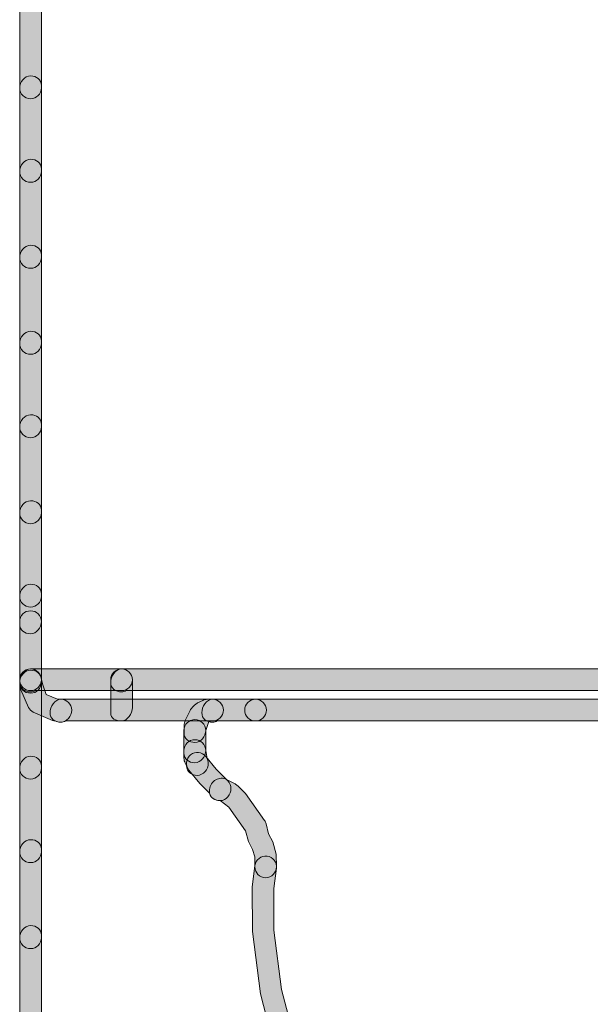
# Model space of a CAD drawing. Units: inches. Extents: x -22 to 225, y 91 to 204.
# Drawn here: x 70 to 80, y 145 to 163 of the extents above; entities that cross this region are included whole.
import ezdxf

# ---------------------------------------------------------------- set-up
doc = ezdxf.new("R2010")
doc.units = ezdxf.units.IN
doc.header["$MEASUREMENT"] = 0
doc.layers.add('Layer 1', color=7, linetype='Continuous')

msp = doc.modelspace()

# ---------------------------------------------------------------- hatches: boundary and pattern name
at = {"layer": 'Layer 1'}
h = msp.add_hatch(color=250, dxfattribs=at)
h.dxf.hatch_style = 2
edge = h.paths.add_edge_path()
edge.add_spline(control_points=[(69.879, 150.249), (69.77, 150.249), (69.681, 150.338), (69.681, 150.447), (69.681, 150.447), (69.681, 201.045), (69.681, 201.045), (69.681, 201.154), (69.77, 201.243), (69.879, 201.243), (69.989, 201.243), (70.078, 201.154), (70.078, 201.045), (70.078, 201.045), (70.078, 150.447), (70.078, 150.447), (70.078, 150.338), (69.989, 150.249), (69.879, 150.249), (69.879, 150.249), (69.879, 150.249), (69.879, 150.249)], knot_values=[0, 0, 0, 0, 1, 1, 1, 2, 2, 2, 3, 3, 3, 4, 4, 4, 5, 5, 5, 6, 6, 6, 7, 7, 7, 7], degree=3, periodic=1)
h = msp.add_hatch(color=250, dxfattribs=at)
h.dxf.hatch_style = 2
edge = h.paths.add_edge_path()
edge.add_spline(control_points=[(69.879, 102.778), (69.77, 102.778), (69.681, 102.844), (69.681, 102.953), (69.681, 102.953), (69.681, 191.833), (69.681, 191.833), (69.681, 191.942), (69.77, 192.031), (69.879, 192.031), (69.989, 192.031), (70.078, 191.942), (70.078, 191.833), (70.078, 191.833), (70.078, 102.999), (70.078, 102.999), (70.078, 102.889), (69.989, 102.778), (69.879, 102.778), (69.879, 102.778), (69.879, 102.778), (69.879, 102.778)], knot_values=[0, 0, 0, 0, 1, 1, 1, 2, 2, 2, 3, 3, 3, 4, 4, 4, 5, 5, 5, 6, 6, 6, 7, 7, 7, 7], degree=3, periodic=1)
h = msp.add_hatch(color=250, dxfattribs=at)
h.dxf.hatch_style = 2
edge = h.paths.add_edge_path()
edge.add_spline(control_points=[(69.879, 151.29), (69.77, 151.29), (69.681, 151.356), (69.681, 151.466), (69.681, 151.466), (69.681, 186.231), (69.681, 186.231), (69.681, 186.341), (69.77, 186.43), (69.879, 186.43), (69.989, 186.43), (70.078, 186.341), (70.078, 186.231), (70.078, 186.231), (70.078, 151.512), (70.078, 151.512), (70.078, 151.403), (69.989, 151.29), (69.879, 151.29), (69.879, 151.29), (69.879, 151.29), (69.879, 151.29)], knot_values=[0, 0, 0, 0, 1, 1, 1, 2, 2, 2, 3, 3, 3, 4, 4, 4, 5, 5, 5, 6, 6, 6, 7, 7, 7, 7], degree=3, periodic=1)
h = msp.add_hatch(color=250, dxfattribs=at)
h.dxf.hatch_style = 2
edge = h.paths.add_edge_path()
edge.add_spline(control_points=[(69.879, 161.081), (69.77, 161.081), (69.681, 161.17), (69.681, 161.28), (69.681, 161.389), (69.77, 161.501), (69.879, 161.501), (69.989, 161.501), (70.078, 161.435), (70.078, 161.326), (70.078, 161.326), (70.078, 161.28), (70.078, 161.28), (70.078, 161.17), (69.989, 161.081), (69.879, 161.081), (69.879, 161.081), (69.879, 161.081), (69.879, 161.081)], knot_values=[0, 0, 0, 0, 1, 1, 1, 2, 2, 2, 3, 3, 3, 4, 4, 4, 5, 5, 5, 6, 6, 6, 6], degree=3, periodic=1)
h = msp.add_hatch(color=250, dxfattribs=at)
h.dxf.hatch_style = 2
edge = h.paths.add_edge_path()
edge.add_spline(control_points=[(69.879, 159.554), (69.77, 159.554), (69.681, 159.643), (69.681, 159.752), (69.681, 159.862), (69.77, 159.974), (69.879, 159.974), (69.989, 159.974), (70.078, 159.908), (70.078, 159.798), (70.078, 159.798), (70.078, 159.752), (70.078, 159.752), (70.078, 159.643), (69.989, 159.554), (69.879, 159.554), (69.879, 159.554), (69.879, 159.554), (69.879, 159.554)], knot_values=[0, 0, 0, 0, 1, 1, 1, 2, 2, 2, 3, 3, 3, 4, 4, 4, 5, 5, 5, 6, 6, 6, 6], degree=3, periodic=1)
h = msp.add_hatch(color=250, dxfattribs=at)
h.dxf.hatch_style = 2
edge = h.paths.add_edge_path()
edge.add_spline(control_points=[(69.879, 157.98), (69.77, 157.98), (69.681, 158.069), (69.681, 158.178), (69.681, 158.288), (69.77, 158.4), (69.879, 158.4), (69.989, 158.4), (70.078, 158.334), (70.078, 158.225), (70.078, 158.225), (70.078, 158.178), (70.078, 158.178), (70.078, 158.069), (69.989, 157.98), (69.879, 157.98), (69.879, 157.98), (69.879, 157.98), (69.879, 157.98)], knot_values=[0, 0, 0, 0, 1, 1, 1, 2, 2, 2, 3, 3, 3, 4, 4, 4, 5, 5, 5, 6, 6, 6, 6], degree=3, periodic=1)
h = msp.add_hatch(color=250, dxfattribs=at)
h.dxf.hatch_style = 2
edge = h.paths.add_edge_path()
edge.add_spline(control_points=[(69.879, 156.406), (69.77, 156.406), (69.681, 156.495), (69.681, 156.605), (69.681, 156.714), (69.77, 156.826), (69.879, 156.826), (69.989, 156.826), (70.078, 156.76), (70.078, 156.651), (70.078, 156.651), (70.078, 156.605), (70.078, 156.605), (70.078, 156.495), (69.989, 156.406), (69.879, 156.406), (69.879, 156.406), (69.879, 156.406), (69.879, 156.406)], knot_values=[0, 0, 0, 0, 1, 1, 1, 2, 2, 2, 3, 3, 3, 4, 4, 4, 5, 5, 5, 6, 6, 6, 6], degree=3, periodic=1)
h = msp.add_hatch(color=250, dxfattribs=at)
h.dxf.hatch_style = 2
edge = h.paths.add_edge_path()
edge.add_spline(control_points=[(69.879, 154.879), (69.77, 154.879), (69.681, 154.968), (69.681, 155.077), (69.681, 155.187), (69.77, 155.298), (69.879, 155.298), (69.989, 155.298), (70.078, 155.233), (70.078, 155.123), (70.078, 155.123), (70.078, 155.077), (70.078, 155.077), (70.078, 154.968), (69.989, 154.879), (69.879, 154.879), (69.879, 154.879), (69.879, 154.879), (69.879, 154.879)], knot_values=[0, 0, 0, 0, 1, 1, 1, 2, 2, 2, 3, 3, 3, 4, 4, 4, 5, 5, 5, 6, 6, 6, 6], degree=3, periodic=1)
h = msp.add_hatch(color=250, dxfattribs=at)
h.dxf.hatch_style = 2
edge = h.paths.add_edge_path()
edge.add_spline(control_points=[(69.879, 153.305), (69.77, 153.305), (69.681, 153.393), (69.681, 153.503), (69.681, 153.613), (69.77, 153.725), (69.879, 153.725), (69.989, 153.725), (70.078, 153.659), (70.078, 153.55), (70.078, 153.55), (70.078, 153.503), (70.078, 153.503), (70.078, 153.393), (69.989, 153.305), (69.879, 153.305), (69.879, 153.305), (69.879, 153.305), (69.879, 153.305)], knot_values=[0, 0, 0, 0, 1, 1, 1, 2, 2, 2, 3, 3, 3, 4, 4, 4, 5, 5, 5, 6, 6, 6, 6], degree=3, periodic=1)
h = msp.add_hatch(color=250, dxfattribs=at)
h.dxf.hatch_style = 2
edge = h.paths.add_edge_path()
edge.add_spline(control_points=[(69.879, 151.777), (69.77, 151.777), (69.681, 151.866), (69.681, 151.975), (69.681, 152.085), (69.77, 152.197), (69.879, 152.197), (69.989, 152.197), (70.078, 152.131), (70.078, 152.021), (70.078, 152.021), (70.078, 151.975), (70.078, 151.975), (70.078, 151.866), (69.989, 151.777), (69.879, 151.777), (69.879, 151.777), (69.879, 151.777), (69.879, 151.777)], knot_values=[0, 0, 0, 0, 1, 1, 1, 2, 2, 2, 3, 3, 3, 4, 4, 4, 5, 5, 5, 6, 6, 6, 6], degree=3, periodic=1)
h = msp.add_hatch(color=250, dxfattribs=at)
h.dxf.hatch_style = 2
edge = h.paths.add_edge_path()
edge.add_spline(control_points=[(69.879, 102.777), (69.77, 102.777), (69.681, 102.842), (69.681, 102.952), (69.681, 102.952), (69.681, 151.512), (69.681, 151.512), (69.681, 151.622), (69.77, 151.71), (69.879, 151.71), (69.989, 151.71), (70.078, 151.622), (70.078, 151.512), (70.078, 151.512), (70.078, 102.999), (70.078, 102.999), (70.078, 102.889), (69.989, 102.777), (69.879, 102.777), (69.879, 102.777), (69.879, 102.777), (69.879, 102.777)], knot_values=[0, 0, 0, 0, 1, 1, 1, 2, 2, 2, 3, 3, 3, 4, 4, 4, 5, 5, 5, 6, 6, 6, 7, 7, 7, 7], degree=3, periodic=1)
h = msp.add_hatch(color=250, dxfattribs=at)
h.dxf.hatch_style = 2
edge = h.paths.add_edge_path()
edge.add_spline(control_points=[(70.434, 149.671), (70.395, 149.671), (70.359, 149.679), (70.329, 149.694), (70.312, 149.696), (70.295, 149.699), (70.279, 149.704), (70.279, 149.704), (69.93, 149.855), (69.93, 149.855), (69.892, 149.873), (69.861, 149.904), (69.842, 149.942), (69.842, 149.942), (69.703, 150.264), (69.703, 150.264), (69.688, 150.292), (69.681, 150.323), (69.681, 150.355), (69.681, 150.355), (69.681, 150.447), (69.681, 150.447), (69.681, 150.557), (69.77, 150.646), (69.879, 150.646), (69.989, 150.646), (70.078, 150.557), (70.078, 150.447), (70.078, 150.447), (70.103, 150.353), (70.103, 150.353), (70.103, 150.353), (70.164, 150.18), (70.164, 150.18), (70.164, 150.18), (70.371, 150.091), (70.371, 150.091), (70.371, 150.091), (70.434, 150.091), (70.434, 150.091), (70.544, 150.091), (70.633, 150.002), (70.633, 149.892), (70.633, 149.783), (70.544, 149.671), (70.434, 149.671), (70.434, 149.671), (70.434, 149.671), (70.434, 149.671)], knot_values=[0, 0, 0, 0, 1, 1, 1, 2, 2, 2, 3, 3, 3, 4, 4, 4, 5, 5, 5, 6, 6, 6, 7, 7, 7, 8, 8, 8, 9, 9, 9, 10, 10, 10, 11, 11, 11, 12, 12, 12, 13, 13, 13, 14, 14, 14, 15, 15, 15, 16, 16, 16, 16], degree=3, periodic=1)
h = msp.add_hatch(color=250, dxfattribs=at)
h.dxf.hatch_style = 2
edge = h.paths.add_edge_path()
edge.add_spline(control_points=[(69.879, 150.202), (69.77, 150.202), (69.681, 150.291), (69.681, 150.401), (69.681, 150.51), (69.77, 150.623), (69.879, 150.623), (69.989, 150.623), (70.078, 150.557), (70.078, 150.447), (70.078, 150.447), (70.078, 150.401), (70.078, 150.401), (70.078, 150.291), (69.989, 150.202), (69.879, 150.202), (69.879, 150.202), (69.879, 150.202), (69.879, 150.202)], knot_values=[0, 0, 0, 0, 1, 1, 1, 2, 2, 2, 3, 3, 3, 4, 4, 4, 5, 5, 5, 6, 6, 6, 6], degree=3, periodic=1)
h = msp.add_hatch(color=250, dxfattribs=at)
h.dxf.hatch_style = 2
edge = h.paths.add_edge_path()
edge.add_spline(control_points=[(69.881, 150.226), (69.771, 150.226), (69.682, 150.291), (69.682, 150.401), (69.682, 150.51), (69.771, 150.646), (69.881, 150.646), (69.881, 150.646), (71.546, 150.646), (71.546, 150.646), (71.656, 150.646), (71.745, 150.557), (71.745, 150.447), (71.745, 150.338), (71.656, 150.249), (71.546, 150.249), (71.546, 150.249), (69.965, 150.249), (69.965, 150.249), (69.94, 150.234), (69.911, 150.226), (69.881, 150.226), (69.881, 150.226), (69.881, 150.226), (69.881, 150.226)], knot_values=[0, 0, 0, 0, 1, 1, 1, 2, 2, 2, 3, 3, 3, 4, 4, 4, 5, 5, 5, 6, 6, 6, 7, 7, 7, 8, 8, 8, 8], degree=3, periodic=1)
h = msp.add_hatch(color=250, dxfattribs=at)
h.dxf.hatch_style = 2
edge = h.paths.add_edge_path()
edge.add_spline(control_points=[(71.546, 149.694), (71.437, 149.694), (71.348, 149.736), (71.348, 149.846), (71.348, 149.846), (71.348, 150.447), (71.348, 150.447), (71.348, 150.557), (71.437, 150.646), (71.546, 150.646), (71.656, 150.646), (71.745, 150.557), (71.745, 150.447), (71.745, 150.447), (71.745, 149.938), (71.745, 149.938), (71.745, 149.829), (71.656, 149.694), (71.546, 149.694), (71.546, 149.694), (71.546, 149.694), (71.546, 149.694)], knot_values=[0, 0, 0, 0, 1, 1, 1, 2, 2, 2, 3, 3, 3, 4, 4, 4, 5, 5, 5, 6, 6, 6, 7, 7, 7, 7], degree=3, periodic=1)
h = msp.add_hatch(color=250, dxfattribs=at)
h.dxf.hatch_style = 2
edge = h.paths.add_edge_path()
edge.add_spline(control_points=[(71.546, 150.226), (71.437, 150.226), (71.348, 150.291), (71.348, 150.401), (71.348, 150.51), (71.437, 150.646), (71.546, 150.646), (71.546, 150.646), (85.896, 150.646), (85.896, 150.646), (86.005, 150.646), (86.094, 150.557), (86.094, 150.447), (86.094, 150.338), (86.005, 150.249), (85.896, 150.249), (85.896, 150.249), (71.631, 150.249), (71.631, 150.249), (71.605, 150.234), (71.577, 150.226), (71.546, 150.226), (71.546, 150.226), (71.546, 150.226), (71.546, 150.226)], knot_values=[0, 0, 0, 0, 1, 1, 1, 2, 2, 2, 3, 3, 3, 4, 4, 4, 5, 5, 5, 6, 6, 6, 7, 7, 7, 8, 8, 8, 8], degree=3, periodic=1)
h = msp.add_hatch(color=250, dxfattribs=at)
h.dxf.hatch_style = 2
edge = h.paths.add_edge_path()
edge.add_spline(control_points=[(70.435, 149.671), (70.326, 149.671), (70.237, 149.736), (70.237, 149.846), (70.237, 149.955), (70.326, 150.091), (70.435, 150.091), (70.435, 150.091), (88.35, 150.091), (88.35, 150.091), (88.459, 150.091), (88.548, 150.002), (88.548, 149.892), (88.548, 149.783), (88.459, 149.694), (88.35, 149.694), (88.35, 149.694), (70.52, 149.694), (70.52, 149.694), (70.494, 149.679), (70.465, 149.671), (70.435, 149.671), (70.435, 149.671), (70.435, 149.671), (70.435, 149.671)], knot_values=[0, 0, 0, 0, 1, 1, 1, 2, 2, 2, 3, 3, 3, 4, 4, 4, 5, 5, 5, 6, 6, 6, 7, 7, 7, 8, 8, 8, 8], degree=3, periodic=1)
h = msp.add_hatch(color=250, dxfattribs=at)
h.dxf.hatch_style = 2
edge = h.paths.add_edge_path()
edge.add_spline(control_points=[(72.889, 149.3), (72.78, 149.3), (72.691, 149.366), (72.691, 149.475), (72.691, 149.475), (72.691, 149.614), (72.691, 149.614), (72.691, 149.645), (72.698, 149.676), (72.712, 149.703), (72.712, 149.703), (72.802, 149.886), (72.802, 149.886), (72.812, 149.906), (72.825, 149.925), (72.841, 149.941), (72.841, 149.941), (72.888, 149.987), (72.888, 149.987), (72.903, 150.002), (72.92, 150.014), (72.939, 150.023), (72.939, 150.023), (73.032, 150.07), (73.032, 150.07), (73.059, 150.084), (73.09, 150.091), (73.12, 150.091), (73.12, 150.091), (73.212, 150.091), (73.212, 150.091), (73.322, 150.091), (73.411, 150.002), (73.411, 149.892), (73.411, 149.783), (73.322, 149.694), (73.212, 149.694), (73.212, 149.694), (73.145, 149.683), (73.145, 149.683), (73.145, 149.683), (73.088, 149.521), (73.088, 149.521), (73.088, 149.412), (72.999, 149.3), (72.889, 149.3), (72.889, 149.3), (72.889, 149.3), (72.889, 149.3)], knot_values=[0, 0, 0, 0, 1, 1, 1, 2, 2, 2, 3, 3, 3, 4, 4, 4, 5, 5, 5, 6, 6, 6, 7, 7, 7, 8, 8, 8, 9, 9, 9, 10, 10, 10, 11, 11, 11, 12, 12, 12, 13, 13, 13, 14, 14, 14, 15, 15, 15, 16, 16, 16, 16], degree=3, periodic=1)
h = msp.add_hatch(color=250, dxfattribs=at)
h.dxf.hatch_style = 2
edge = h.paths.add_edge_path()
edge.add_spline(control_points=[(73.213, 149.671), (73.104, 149.671), (73.015, 149.736), (73.015, 149.846), (73.015, 149.955), (73.104, 150.091), (73.213, 150.091), (73.213, 150.091), (73.999, 150.091), (73.999, 150.091), (74.109, 150.091), (74.197, 150.002), (74.197, 149.892), (74.197, 149.783), (74.109, 149.694), (73.999, 149.694), (73.999, 149.694), (73.298, 149.694), (73.298, 149.694), (73.272, 149.679), (73.243, 149.671), (73.213, 149.671), (73.213, 149.671), (73.213, 149.671), (73.213, 149.671)], knot_values=[0, 0, 0, 0, 1, 1, 1, 2, 2, 2, 3, 3, 3, 4, 4, 4, 5, 5, 5, 6, 6, 6, 7, 7, 7, 8, 8, 8, 8], degree=3, periodic=1)
h = msp.add_hatch(color=250, dxfattribs=at)
h.dxf.hatch_style = 2
edge = h.paths.add_edge_path()
edge.add_spline(control_points=[(87.933, 149.671), (87.895, 149.671), (87.859, 149.679), (87.828, 149.694), (87.828, 149.694), (73.999, 149.694), (73.999, 149.694), (73.889, 149.694), (73.801, 149.783), (73.801, 149.892), (73.801, 150.002), (73.889, 150.091), (73.999, 150.091), (73.999, 150.091), (87.933, 150.091), (87.933, 150.091), (88.043, 150.091), (88.131, 150.002), (88.131, 149.892), (88.131, 149.783), (88.043, 149.671), (87.933, 149.671), (87.933, 149.671), (87.933, 149.671), (87.933, 149.671)], knot_values=[0, 0, 0, 0, 1, 1, 1, 2, 2, 2, 3, 3, 3, 4, 4, 4, 5, 5, 5, 6, 6, 6, 7, 7, 7, 8, 8, 8, 8], degree=3, periodic=1)
h = msp.add_hatch(color=250, dxfattribs=at)
h.dxf.hatch_style = 2
edge = h.paths.add_edge_path()
edge.add_spline(control_points=[(72.888, 148.93), (72.778, 148.93), (72.689, 148.996), (72.689, 149.105), (72.689, 149.105), (72.689, 149.521), (72.689, 149.521), (72.689, 149.631), (72.778, 149.72), (72.888, 149.72), (72.997, 149.72), (73.086, 149.631), (73.086, 149.521), (73.086, 149.521), (73.086, 149.151), (73.086, 149.151), (73.086, 149.042), (72.997, 148.93), (72.888, 148.93), (72.888, 148.93), (72.888, 148.93), (72.888, 148.93)], knot_values=[0, 0, 0, 0, 1, 1, 1, 2, 2, 2, 3, 3, 3, 4, 4, 4, 5, 5, 5, 6, 6, 6, 7, 7, 7, 7], degree=3, periodic=1)
h = msp.add_hatch(color=250, dxfattribs=at)
h.dxf.hatch_style = 2
edge = h.paths.add_edge_path()
edge.add_spline(control_points=[(72.934, 148.698), (72.825, 148.698), (72.736, 148.764), (72.736, 148.874), (72.736, 148.874), (72.711, 148.923), (72.711, 148.923), (72.697, 148.951), (72.689, 148.981), (72.689, 149.012), (72.689, 149.012), (72.689, 149.151), (72.689, 149.151), (72.689, 149.261), (72.778, 149.35), (72.888, 149.35), (72.997, 149.35), (73.086, 149.261), (73.086, 149.151), (73.086, 149.151), (73.112, 149.009), (73.112, 149.009), (73.126, 148.981), (73.133, 148.951), (73.133, 148.92), (73.133, 148.81), (73.044, 148.698), (72.934, 148.698), (72.934, 148.698), (72.934, 148.698), (72.934, 148.698)], knot_values=[0, 0, 0, 0, 1, 1, 1, 2, 2, 2, 3, 3, 3, 4, 4, 4, 5, 5, 5, 6, 6, 6, 7, 7, 7, 8, 8, 8, 9, 9, 9, 10, 10, 10, 10], degree=3, periodic=1)
h = msp.add_hatch(color=250, dxfattribs=at)
h.dxf.hatch_style = 2
edge = h.paths.add_edge_path()
edge.add_spline(control_points=[(69.879, 148.629), (69.77, 148.629), (69.681, 148.718), (69.681, 148.827), (69.681, 148.937), (69.77, 149.049), (69.879, 149.049), (69.989, 149.049), (70.078, 148.983), (70.078, 148.873), (70.078, 148.873), (70.078, 148.827), (70.078, 148.827), (70.078, 148.718), (69.989, 148.629), (69.879, 148.629), (69.879, 148.629), (69.879, 148.629), (69.879, 148.629)], knot_values=[0, 0, 0, 0, 1, 1, 1, 2, 2, 2, 3, 3, 3, 4, 4, 4, 5, 5, 5, 6, 6, 6, 6], degree=3, periodic=1)
h = msp.add_hatch(color=250, dxfattribs=at)
h.dxf.hatch_style = 2
edge = h.paths.add_edge_path()
edge.add_spline(control_points=[(73.351, 148.236), (73.256, 148.236), (73.175, 148.286), (73.157, 148.371), (73.157, 148.371), (72.981, 148.549), (72.981, 148.549), (72.981, 148.549), (72.78, 148.796), (72.78, 148.796), (72.711, 148.881), (72.725, 149.006), (72.81, 149.075), (72.895, 149.143), (73.02, 149.13), (73.089, 149.045), (73.089, 149.045), (73.276, 148.813), (73.276, 148.813), (73.276, 148.813), (73.492, 148.597), (73.492, 148.597), (73.529, 148.56), (73.549, 148.51), (73.549, 148.457), (73.549, 148.348), (73.461, 148.236), (73.351, 148.236), (73.351, 148.236), (73.351, 148.236), (73.351, 148.236)], knot_values=[0, 0, 0, 0, 1, 1, 1, 2, 2, 2, 3, 3, 3, 4, 4, 4, 5, 5, 5, 6, 6, 6, 7, 7, 7, 8, 8, 8, 9, 9, 9, 10, 10, 10, 10], degree=3, periodic=1)
h = msp.add_hatch(color=250, dxfattribs=at)
h.dxf.hatch_style = 2
edge = h.paths.add_edge_path()
edge.add_spline(control_points=[(74.184, 146.824), (74.074, 146.824), (73.986, 146.913), (73.986, 147.022), (73.986, 147.022), (73.986, 147.208), (73.986, 147.208), (73.986, 147.208), (73.945, 147.343), (73.945, 147.343), (73.945, 147.343), (73.867, 147.488), (73.867, 147.488), (73.867, 147.488), (73.816, 147.68), (73.816, 147.68), (73.816, 147.68), (73.511, 148.114), (73.511, 148.114), (73.511, 148.114), (73.351, 148.236), (73.351, 148.236), (73.242, 148.236), (73.154, 148.302), (73.154, 148.411), (73.154, 148.48), (73.19, 148.567), (73.248, 148.603), (73.308, 148.639), (73.382, 148.664), (73.442, 148.634), (73.442, 148.634), (73.626, 148.541), (73.626, 148.541), (73.644, 148.532), (73.661, 148.519), (73.676, 148.505), (73.676, 148.505), (73.816, 148.366), (73.816, 148.366), (73.816, 148.366), (74.165, 147.871), (74.165, 147.871), (74.177, 147.853), (74.186, 147.832), (74.191, 147.81), (74.191, 147.81), (74.237, 147.625), (74.237, 147.625), (74.237, 147.625), (74.315, 147.481), (74.315, 147.481), (74.315, 147.481), (74.377, 147.256), (74.377, 147.256), (74.377, 147.256), (74.382, 147.022), (74.382, 147.022), (74.382, 146.913), (74.294, 146.824), (74.184, 146.824), (74.184, 146.824), (74.184, 146.824), (74.184, 146.824)], knot_values=[0, 0, 0, 0, 1, 1, 1, 2, 2, 2, 3, 3, 3, 4, 4, 4, 5, 5, 5, 6, 6, 6, 7, 7, 7, 8, 8, 8, 9, 9, 9, 10, 10, 10, 11, 11, 11, 12, 12, 12, 13, 13, 13, 14, 14, 14, 15, 15, 15, 16, 16, 16, 17, 17, 17, 18, 18, 18, 19, 19, 19, 20, 20, 20, 21, 21, 21, 21], degree=3, periodic=1)
h = msp.add_hatch(color=250, dxfattribs=at)
h.dxf.hatch_style = 2
edge = h.paths.add_edge_path()
edge.add_spline(control_points=[(69.879, 147.101), (69.77, 147.101), (69.681, 147.19), (69.681, 147.3), (69.681, 147.409), (69.77, 147.521), (69.879, 147.521), (69.989, 147.521), (70.078, 147.455), (70.078, 147.346), (70.078, 147.346), (70.078, 147.3), (70.078, 147.3), (70.078, 147.19), (69.989, 147.101), (69.879, 147.101), (69.879, 147.101), (69.879, 147.101), (69.879, 147.101)], knot_values=[0, 0, 0, 0, 1, 1, 1, 2, 2, 2, 3, 3, 3, 4, 4, 4, 5, 5, 5, 6, 6, 6, 6], degree=3, periodic=1)
h = msp.add_hatch(color=250, dxfattribs=at)
h.dxf.hatch_style = 2
edge = h.paths.add_edge_path()
edge.add_spline(control_points=[(79.416, 138.653), (79.357, 138.653), (79.303, 138.673), (79.267, 138.708), (79.267, 138.708), (78.998, 138.775), (78.998, 138.775), (78.98, 138.779), (78.964, 138.786), (78.948, 138.795), (78.948, 138.795), (78.623, 138.98), (78.623, 138.98), (78.623, 138.98), (78.281, 139.106), (78.281, 139.106), (78.281, 139.106), (77.604, 139.489), (77.604, 139.489), (77.604, 139.489), (77.298, 139.741), (77.298, 139.741), (77.298, 139.741), (77.003, 139.906), (77.003, 139.906), (77.003, 139.906), (76.127, 140.725), (76.127, 140.725), (76.127, 140.725), (75.421, 141.57), (75.421, 141.57), (75.421, 141.57), (75.215, 141.924), (75.215, 141.924), (75.215, 141.924), (74.995, 142.231), (74.995, 142.231), (74.995, 142.231), (74.836, 142.592), (74.836, 142.592), (74.836, 142.592), (74.661, 142.897), (74.661, 142.897), (74.661, 142.897), (74.373, 143.61), (74.373, 143.61), (74.373, 143.61), (74.088, 144.699), (74.088, 144.699), (74.088, 144.699), (73.941, 145.84), (73.941, 145.84), (73.941, 145.84), (73.939, 146.651), (73.939, 146.651), (73.939, 146.651), (73.987, 147.047), (73.987, 147.047), (74.001, 147.156), (74.102, 147.231), (74.209, 147.219), (74.317, 147.206), (74.395, 147.106), (74.381, 146.997), (74.381, 146.997), (74.335, 146.626), (74.335, 146.626), (74.335, 146.626), (74.336, 145.864), (74.336, 145.864), (74.336, 145.864), (74.475, 144.779), (74.475, 144.779), (74.475, 144.779), (74.748, 143.737), (74.748, 143.737), (74.748, 143.737), (75.019, 143.065), (75.019, 143.065), (75.019, 143.065), (75.191, 142.768), (75.191, 142.768), (75.191, 142.768), (75.339, 142.425), (75.339, 142.425), (75.339, 142.425), (75.549, 142.137), (75.549, 142.137), (75.549, 142.137), (75.745, 141.796), (75.745, 141.796), (75.745, 141.796), (76.42, 140.992), (76.42, 140.992), (76.42, 140.992), (76.686, 140.727), (76.686, 140.727), (76.686, 140.727), (76.95, 140.508), (76.95, 140.508), (76.95, 140.508), (77.242, 140.219), (77.242, 140.219), (77.242, 140.219), (77.524, 140.066), (77.524, 140.066), (77.524, 140.066), (77.83, 139.814), (77.83, 139.814), (77.83, 139.814), (78.448, 139.464), (78.448, 139.464), (78.448, 139.464), (78.791, 139.338), (78.791, 139.338), (78.791, 139.338), (79.12, 139.153), (79.12, 139.153), (79.12, 139.153), (79.464, 139.068), (79.464, 139.068), (79.552, 139.046), (79.614, 138.967), (79.614, 138.875), (79.614, 138.766), (79.526, 138.653), (79.416, 138.653), (79.416, 138.653), (79.416, 138.653), (79.416, 138.653)], knot_values=[0, 0, 0, 0, 1, 1, 1, 2, 2, 2, 3, 3, 3, 4, 4, 4, 5, 5, 5, 6, 6, 6, 7, 7, 7, 8, 8, 8, 9, 9, 9, 10, 10, 10, 11, 11, 11, 12, 12, 12, 13, 13, 13, 14, 14, 14, 15, 15, 15, 16, 16, 16, 17, 17, 17, 18, 18, 18, 19, 19, 19, 20, 20, 20, 21, 21, 21, 22, 22, 22, 23, 23, 23, 24, 24, 24, 25, 25, 25, 26, 26, 26, 27, 27, 27, 28, 28, 28, 29, 29, 29, 30, 30, 30, 31, 31, 31, 32, 32, 32, 33, 33, 33, 34, 34, 34, 35, 35, 35, 36, 36, 36, 37, 37, 37, 38, 38, 38, 39, 39, 39, 40, 40, 40, 41, 41, 41, 42, 42, 42, 43, 43, 43, 43], degree=3, periodic=1)
h = msp.add_hatch(color=250, dxfattribs=at)
h.dxf.hatch_style = 2
edge = h.paths.add_edge_path()
edge.add_spline(control_points=[(69.879, 145.527), (69.77, 145.527), (69.681, 145.616), (69.681, 145.726), (69.681, 145.835), (69.77, 145.947), (69.879, 145.947), (69.989, 145.947), (70.078, 145.882), (70.078, 145.772), (70.078, 145.772), (70.078, 145.726), (70.078, 145.726), (70.078, 145.616), (69.989, 145.527), (69.879, 145.527), (69.879, 145.527), (69.879, 145.527), (69.879, 145.527)], knot_values=[0, 0, 0, 0, 1, 1, 1, 2, 2, 2, 3, 3, 3, 4, 4, 4, 5, 5, 5, 6, 6, 6, 6], degree=3, periodic=1)
h = msp.add_hatch(color=250, dxfattribs=at)
h.dxf.hatch_style = 2
edge = h.paths.add_edge_path()
edge.add_spline(control_points=[(79.414, 138.653), (79.305, 138.653), (79.216, 138.719), (79.216, 138.829), (79.216, 138.929), (79.292, 139.061), (79.392, 139.072), (79.392, 139.072), (134.434, 145.368), (134.434, 145.368), (134.551, 145.38), (134.641, 145.302), (134.654, 145.193), (134.666, 145.084), (134.588, 144.986), (134.479, 144.974), (134.479, 144.974), (79.515, 138.687), (79.515, 138.687), (79.485, 138.666), (79.451, 138.653), (79.414, 138.653), (79.414, 138.653), (79.414, 138.653), (79.414, 138.653)], knot_values=[0, 0, 0, 0, 1, 1, 1, 2, 2, 2, 3, 3, 3, 4, 4, 4, 5, 5, 5, 6, 6, 6, 7, 7, 7, 8, 8, 8, 8], degree=3, periodic=1)

# ---------------------------------------------------------------- linework, layer by layer
at = {"layer": 'Layer 1', "lineweight": 0}
for points, knots in [([(69.879, 150.249), (69.77, 150.249), (69.681, 150.338), (69.681, 150.447), (69.681, 150.447), (69.681, 201.045), (69.681, 201.045), (69.681, 201.154), (69.77, 201.243), (69.879, 201.243), (69.989, 201.243), (70.078, 201.154), (70.078, 201.045), (70.078, 201.045), (70.078, 150.447), (70.078, 150.447), (70.078, 150.338), (69.989, 150.249), (69.879, 150.249), (69.879, 150.249), (69.879, 150.249), (69.879, 150.249)], [0, 0, 0, 0, 1, 1, 1, 2, 2, 2, 3, 3, 3, 4, 4, 4, 5, 5, 5, 6, 6, 6, 7, 7, 7, 7]), ([(69.879, 102.778), (69.77, 102.778), (69.681, 102.844), (69.681, 102.953), (69.681, 102.953), (69.681, 191.833), (69.681, 191.833), (69.681, 191.942), (69.77, 192.031), (69.879, 192.031), (69.989, 192.031), (70.078, 191.942), (70.078, 191.833), (70.078, 191.833), (70.078, 102.999), (70.078, 102.999), (70.078, 102.889), (69.989, 102.778), (69.879, 102.778), (69.879, 102.778), (69.879, 102.778), (69.879, 102.778)], [0, 0, 0, 0, 1, 1, 1, 2, 2, 2, 3, 3, 3, 4, 4, 4, 5, 5, 5, 6, 6, 6, 7, 7, 7, 7]), ([(69.879, 151.29), (69.77, 151.29), (69.681, 151.356), (69.681, 151.466), (69.681, 151.466), (69.681, 186.231), (69.681, 186.231), (69.681, 186.341), (69.77, 186.43), (69.879, 186.43), (69.989, 186.43), (70.078, 186.341), (70.078, 186.231), (70.078, 186.231), (70.078, 151.512), (70.078, 151.512), (70.078, 151.403), (69.989, 151.29), (69.879, 151.29), (69.879, 151.29), (69.879, 151.29), (69.879, 151.29)], [0, 0, 0, 0, 1, 1, 1, 2, 2, 2, 3, 3, 3, 4, 4, 4, 5, 5, 5, 6, 6, 6, 7, 7, 7, 7]), ([(69.879, 161.081), (69.77, 161.081), (69.681, 161.17), (69.681, 161.28), (69.681, 161.389), (69.77, 161.501), (69.879, 161.501), (69.989, 161.501), (70.078, 161.435), (70.078, 161.326), (70.078, 161.326), (70.078, 161.28), (70.078, 161.28), (70.078, 161.17), (69.989, 161.081), (69.879, 161.081), (69.879, 161.081), (69.879, 161.081), (69.879, 161.081)], [0, 0, 0, 0, 1, 1, 1, 2, 2, 2, 3, 3, 3, 4, 4, 4, 5, 5, 5, 6, 6, 6, 6]), ([(69.879, 159.554), (69.77, 159.554), (69.681, 159.643), (69.681, 159.752), (69.681, 159.862), (69.77, 159.974), (69.879, 159.974), (69.989, 159.974), (70.078, 159.908), (70.078, 159.798), (70.078, 159.798), (70.078, 159.752), (70.078, 159.752), (70.078, 159.643), (69.989, 159.554), (69.879, 159.554), (69.879, 159.554), (69.879, 159.554), (69.879, 159.554)], [0, 0, 0, 0, 1, 1, 1, 2, 2, 2, 3, 3, 3, 4, 4, 4, 5, 5, 5, 6, 6, 6, 6]), ([(69.879, 157.98), (69.77, 157.98), (69.681, 158.069), (69.681, 158.178), (69.681, 158.288), (69.77, 158.4), (69.879, 158.4), (69.989, 158.4), (70.078, 158.334), (70.078, 158.225), (70.078, 158.225), (70.078, 158.178), (70.078, 158.178), (70.078, 158.069), (69.989, 157.98), (69.879, 157.98), (69.879, 157.98), (69.879, 157.98), (69.879, 157.98)], [0, 0, 0, 0, 1, 1, 1, 2, 2, 2, 3, 3, 3, 4, 4, 4, 5, 5, 5, 6, 6, 6, 6]), ([(69.879, 156.406), (69.77, 156.406), (69.681, 156.495), (69.681, 156.605), (69.681, 156.714), (69.77, 156.826), (69.879, 156.826), (69.989, 156.826), (70.078, 156.76), (70.078, 156.651), (70.078, 156.651), (70.078, 156.605), (70.078, 156.605), (70.078, 156.495), (69.989, 156.406), (69.879, 156.406), (69.879, 156.406), (69.879, 156.406), (69.879, 156.406)], [0, 0, 0, 0, 1, 1, 1, 2, 2, 2, 3, 3, 3, 4, 4, 4, 5, 5, 5, 6, 6, 6, 6]), ([(69.879, 154.879), (69.77, 154.879), (69.681, 154.968), (69.681, 155.077), (69.681, 155.187), (69.77, 155.298), (69.879, 155.298), (69.989, 155.298), (70.078, 155.233), (70.078, 155.123), (70.078, 155.123), (70.078, 155.077), (70.078, 155.077), (70.078, 154.968), (69.989, 154.879), (69.879, 154.879), (69.879, 154.879), (69.879, 154.879), (69.879, 154.879)], [0, 0, 0, 0, 1, 1, 1, 2, 2, 2, 3, 3, 3, 4, 4, 4, 5, 5, 5, 6, 6, 6, 6]), ([(69.879, 153.305), (69.77, 153.305), (69.681, 153.393), (69.681, 153.503), (69.681, 153.613), (69.77, 153.725), (69.879, 153.725), (69.989, 153.725), (70.078, 153.659), (70.078, 153.55), (70.078, 153.55), (70.078, 153.503), (70.078, 153.503), (70.078, 153.393), (69.989, 153.305), (69.879, 153.305), (69.879, 153.305), (69.879, 153.305), (69.879, 153.305)], [0, 0, 0, 0, 1, 1, 1, 2, 2, 2, 3, 3, 3, 4, 4, 4, 5, 5, 5, 6, 6, 6, 6]), ([(69.879, 151.777), (69.77, 151.777), (69.681, 151.866), (69.681, 151.975), (69.681, 152.085), (69.77, 152.197), (69.879, 152.197), (69.989, 152.197), (70.078, 152.131), (70.078, 152.021), (70.078, 152.021), (70.078, 151.975), (70.078, 151.975), (70.078, 151.866), (69.989, 151.777), (69.879, 151.777), (69.879, 151.777), (69.879, 151.777), (69.879, 151.777)], [0, 0, 0, 0, 1, 1, 1, 2, 2, 2, 3, 3, 3, 4, 4, 4, 5, 5, 5, 6, 6, 6, 6]), ([(69.879, 102.777), (69.77, 102.777), (69.681, 102.842), (69.681, 102.952), (69.681, 102.952), (69.681, 151.512), (69.681, 151.512), (69.681, 151.622), (69.77, 151.71), (69.879, 151.71), (69.989, 151.71), (70.078, 151.622), (70.078, 151.512), (70.078, 151.512), (70.078, 102.999), (70.078, 102.999), (70.078, 102.889), (69.989, 102.777), (69.879, 102.777), (69.879, 102.777), (69.879, 102.777), (69.879, 102.777)], [0, 0, 0, 0, 1, 1, 1, 2, 2, 2, 3, 3, 3, 4, 4, 4, 5, 5, 5, 6, 6, 6, 7, 7, 7, 7]), ([(70.434, 149.671), (70.395, 149.671), (70.359, 149.679), (70.329, 149.694), (70.312, 149.696), (70.295, 149.699), (70.279, 149.704), (70.279, 149.704), (69.93, 149.855), (69.93, 149.855), (69.892, 149.873), (69.861, 149.904), (69.842, 149.942), (69.842, 149.942), (69.703, 150.264), (69.703, 150.264), (69.688, 150.292), (69.681, 150.323), (69.681, 150.355), (69.681, 150.355), (69.681, 150.447), (69.681, 150.447), (69.681, 150.557), (69.77, 150.646), (69.879, 150.646), (69.989, 150.646), (70.078, 150.557), (70.078, 150.447), (70.078, 150.447), (70.103, 150.353), (70.103, 150.353), (70.103, 150.353), (70.164, 150.18), (70.164, 150.18), (70.164, 150.18), (70.371, 150.091), (70.371, 150.091), (70.371, 150.091), (70.434, 150.091), (70.434, 150.091), (70.544, 150.091), (70.633, 150.002), (70.633, 149.892), (70.633, 149.783), (70.544, 149.671), (70.434, 149.671), (70.434, 149.671), (70.434, 149.671), (70.434, 149.671)], [0, 0, 0, 0, 1, 1, 1, 2, 2, 2, 3, 3, 3, 4, 4, 4, 5, 5, 5, 6, 6, 6, 7, 7, 7, 8, 8, 8, 9, 9, 9, 10, 10, 10, 11, 11, 11, 12, 12, 12, 13, 13, 13, 14, 14, 14, 15, 15, 15, 16, 16, 16, 16]), ([(69.879, 150.202), (69.77, 150.202), (69.681, 150.291), (69.681, 150.401), (69.681, 150.51), (69.77, 150.623), (69.879, 150.623), (69.989, 150.623), (70.078, 150.557), (70.078, 150.447), (70.078, 150.447), (70.078, 150.401), (70.078, 150.401), (70.078, 150.291), (69.989, 150.202), (69.879, 150.202), (69.879, 150.202), (69.879, 150.202), (69.879, 150.202)], [0, 0, 0, 0, 1, 1, 1, 2, 2, 2, 3, 3, 3, 4, 4, 4, 5, 5, 5, 6, 6, 6, 6]), ([(69.881, 150.226), (69.771, 150.226), (69.682, 150.291), (69.682, 150.401), (69.682, 150.51), (69.771, 150.646), (69.881, 150.646), (69.881, 150.646), (71.546, 150.646), (71.546, 150.646), (71.656, 150.646), (71.745, 150.557), (71.745, 150.447), (71.745, 150.338), (71.656, 150.249), (71.546, 150.249), (71.546, 150.249), (69.965, 150.249), (69.965, 150.249), (69.94, 150.234), (69.911, 150.226), (69.881, 150.226), (69.881, 150.226), (69.881, 150.226), (69.881, 150.226)], [0, 0, 0, 0, 1, 1, 1, 2, 2, 2, 3, 3, 3, 4, 4, 4, 5, 5, 5, 6, 6, 6, 7, 7, 7, 8, 8, 8, 8]), ([(71.546, 149.694), (71.437, 149.694), (71.348, 149.736), (71.348, 149.846), (71.348, 149.846), (71.348, 150.447), (71.348, 150.447), (71.348, 150.557), (71.437, 150.646), (71.546, 150.646), (71.656, 150.646), (71.745, 150.557), (71.745, 150.447), (71.745, 150.447), (71.745, 149.938), (71.745, 149.938), (71.745, 149.829), (71.656, 149.694), (71.546, 149.694), (71.546, 149.694), (71.546, 149.694), (71.546, 149.694)], [0, 0, 0, 0, 1, 1, 1, 2, 2, 2, 3, 3, 3, 4, 4, 4, 5, 5, 5, 6, 6, 6, 7, 7, 7, 7]), ([(71.546, 150.226), (71.437, 150.226), (71.348, 150.291), (71.348, 150.401), (71.348, 150.51), (71.437, 150.646), (71.546, 150.646), (71.546, 150.646), (85.896, 150.646), (85.896, 150.646), (86.005, 150.646), (86.094, 150.557), (86.094, 150.447), (86.094, 150.338), (86.005, 150.249), (85.896, 150.249), (85.896, 150.249), (71.631, 150.249), (71.631, 150.249), (71.605, 150.234), (71.577, 150.226), (71.546, 150.226), (71.546, 150.226), (71.546, 150.226), (71.546, 150.226)], [0, 0, 0, 0, 1, 1, 1, 2, 2, 2, 3, 3, 3, 4, 4, 4, 5, 5, 5, 6, 6, 6, 7, 7, 7, 8, 8, 8, 8]), ([(70.435, 149.671), (70.326, 149.671), (70.237, 149.736), (70.237, 149.846), (70.237, 149.955), (70.326, 150.091), (70.435, 150.091), (70.435, 150.091), (88.35, 150.091), (88.35, 150.091), (88.459, 150.091), (88.548, 150.002), (88.548, 149.892), (88.548, 149.783), (88.459, 149.694), (88.35, 149.694), (88.35, 149.694), (70.52, 149.694), (70.52, 149.694), (70.494, 149.679), (70.465, 149.671), (70.435, 149.671), (70.435, 149.671), (70.435, 149.671), (70.435, 149.671)], [0, 0, 0, 0, 1, 1, 1, 2, 2, 2, 3, 3, 3, 4, 4, 4, 5, 5, 5, 6, 6, 6, 7, 7, 7, 8, 8, 8, 8]), ([(72.889, 149.3), (72.78, 149.3), (72.691, 149.366), (72.691, 149.475), (72.691, 149.475), (72.691, 149.614), (72.691, 149.614), (72.691, 149.645), (72.698, 149.676), (72.712, 149.703), (72.712, 149.703), (72.802, 149.886), (72.802, 149.886), (72.812, 149.906), (72.825, 149.925), (72.841, 149.941), (72.841, 149.941), (72.888, 149.987), (72.888, 149.987), (72.903, 150.002), (72.92, 150.014), (72.939, 150.023), (72.939, 150.023), (73.032, 150.07), (73.032, 150.07), (73.059, 150.084), (73.09, 150.091), (73.12, 150.091), (73.12, 150.091), (73.212, 150.091), (73.212, 150.091), (73.322, 150.091), (73.411, 150.002), (73.411, 149.892), (73.411, 149.783), (73.322, 149.694), (73.212, 149.694), (73.212, 149.694), (73.145, 149.683), (73.145, 149.683), (73.145, 149.683), (73.088, 149.521), (73.088, 149.521), (73.088, 149.412), (72.999, 149.3), (72.889, 149.3), (72.889, 149.3), (72.889, 149.3), (72.889, 149.3)], [0, 0, 0, 0, 1, 1, 1, 2, 2, 2, 3, 3, 3, 4, 4, 4, 5, 5, 5, 6, 6, 6, 7, 7, 7, 8, 8, 8, 9, 9, 9, 10, 10, 10, 11, 11, 11, 12, 12, 12, 13, 13, 13, 14, 14, 14, 15, 15, 15, 16, 16, 16, 16]), ([(73.213, 149.671), (73.104, 149.671), (73.015, 149.736), (73.015, 149.846), (73.015, 149.955), (73.104, 150.091), (73.213, 150.091), (73.213, 150.091), (73.999, 150.091), (73.999, 150.091), (74.109, 150.091), (74.197, 150.002), (74.197, 149.892), (74.197, 149.783), (74.109, 149.694), (73.999, 149.694), (73.999, 149.694), (73.298, 149.694), (73.298, 149.694), (73.272, 149.679), (73.243, 149.671), (73.213, 149.671), (73.213, 149.671), (73.213, 149.671), (73.213, 149.671)], [0, 0, 0, 0, 1, 1, 1, 2, 2, 2, 3, 3, 3, 4, 4, 4, 5, 5, 5, 6, 6, 6, 7, 7, 7, 8, 8, 8, 8]), ([(87.933, 149.671), (87.895, 149.671), (87.859, 149.679), (87.828, 149.694), (87.828, 149.694), (73.999, 149.694), (73.999, 149.694), (73.889, 149.694), (73.801, 149.783), (73.801, 149.892), (73.801, 150.002), (73.889, 150.091), (73.999, 150.091), (73.999, 150.091), (87.933, 150.091), (87.933, 150.091), (88.043, 150.091), (88.131, 150.002), (88.131, 149.892), (88.131, 149.783), (88.043, 149.671), (87.933, 149.671), (87.933, 149.671), (87.933, 149.671), (87.933, 149.671)], [0, 0, 0, 0, 1, 1, 1, 2, 2, 2, 3, 3, 3, 4, 4, 4, 5, 5, 5, 6, 6, 6, 7, 7, 7, 8, 8, 8, 8]), ([(72.888, 148.93), (72.778, 148.93), (72.689, 148.996), (72.689, 149.105), (72.689, 149.105), (72.689, 149.521), (72.689, 149.521), (72.689, 149.631), (72.778, 149.72), (72.888, 149.72), (72.997, 149.72), (73.086, 149.631), (73.086, 149.521), (73.086, 149.521), (73.086, 149.151), (73.086, 149.151), (73.086, 149.042), (72.997, 148.93), (72.888, 148.93), (72.888, 148.93), (72.888, 148.93), (72.888, 148.93)], [0, 0, 0, 0, 1, 1, 1, 2, 2, 2, 3, 3, 3, 4, 4, 4, 5, 5, 5, 6, 6, 6, 7, 7, 7, 7]), ([(72.934, 148.698), (72.825, 148.698), (72.736, 148.764), (72.736, 148.874), (72.736, 148.874), (72.711, 148.923), (72.711, 148.923), (72.697, 148.951), (72.689, 148.981), (72.689, 149.012), (72.689, 149.012), (72.689, 149.151), (72.689, 149.151), (72.689, 149.261), (72.778, 149.35), (72.888, 149.35), (72.997, 149.35), (73.086, 149.261), (73.086, 149.151), (73.086, 149.151), (73.112, 149.009), (73.112, 149.009), (73.126, 148.981), (73.133, 148.951), (73.133, 148.92), (73.133, 148.81), (73.044, 148.698), (72.934, 148.698), (72.934, 148.698), (72.934, 148.698), (72.934, 148.698)], [0, 0, 0, 0, 1, 1, 1, 2, 2, 2, 3, 3, 3, 4, 4, 4, 5, 5, 5, 6, 6, 6, 7, 7, 7, 8, 8, 8, 9, 9, 9, 10, 10, 10, 10]), ([(69.879, 148.629), (69.77, 148.629), (69.681, 148.718), (69.681, 148.827), (69.681, 148.937), (69.77, 149.049), (69.879, 149.049), (69.989, 149.049), (70.078, 148.983), (70.078, 148.873), (70.078, 148.873), (70.078, 148.827), (70.078, 148.827), (70.078, 148.718), (69.989, 148.629), (69.879, 148.629), (69.879, 148.629), (69.879, 148.629), (69.879, 148.629)], [0, 0, 0, 0, 1, 1, 1, 2, 2, 2, 3, 3, 3, 4, 4, 4, 5, 5, 5, 6, 6, 6, 6]), ([(73.351, 148.236), (73.256, 148.236), (73.175, 148.286), (73.157, 148.371), (73.157, 148.371), (72.981, 148.549), (72.981, 148.549), (72.981, 148.549), (72.78, 148.796), (72.78, 148.796), (72.711, 148.881), (72.725, 149.006), (72.81, 149.075), (72.895, 149.143), (73.02, 149.13), (73.089, 149.045), (73.089, 149.045), (73.276, 148.813), (73.276, 148.813), (73.276, 148.813), (73.492, 148.597), (73.492, 148.597), (73.529, 148.56), (73.549, 148.51), (73.549, 148.457), (73.549, 148.348), (73.461, 148.236), (73.351, 148.236), (73.351, 148.236), (73.351, 148.236), (73.351, 148.236)], [0, 0, 0, 0, 1, 1, 1, 2, 2, 2, 3, 3, 3, 4, 4, 4, 5, 5, 5, 6, 6, 6, 7, 7, 7, 8, 8, 8, 9, 9, 9, 10, 10, 10, 10]), ([(74.184, 146.824), (74.074, 146.824), (73.986, 146.913), (73.986, 147.022), (73.986, 147.022), (73.986, 147.208), (73.986, 147.208), (73.986, 147.208), (73.945, 147.343), (73.945, 147.343), (73.945, 147.343), (73.867, 147.488), (73.867, 147.488), (73.867, 147.488), (73.816, 147.68), (73.816, 147.68), (73.816, 147.68), (73.511, 148.114), (73.511, 148.114), (73.511, 148.114), (73.351, 148.236), (73.351, 148.236), (73.242, 148.236), (73.154, 148.302), (73.154, 148.411), (73.154, 148.48), (73.19, 148.567), (73.248, 148.603), (73.308, 148.639), (73.382, 148.664), (73.442, 148.634), (73.442, 148.634), (73.626, 148.541), (73.626, 148.541), (73.644, 148.532), (73.661, 148.519), (73.676, 148.505), (73.676, 148.505), (73.816, 148.366), (73.816, 148.366), (73.816, 148.366), (74.165, 147.871), (74.165, 147.871), (74.177, 147.853), (74.186, 147.832), (74.191, 147.81), (74.191, 147.81), (74.237, 147.625), (74.237, 147.625), (74.237, 147.625), (74.315, 147.481), (74.315, 147.481), (74.315, 147.481), (74.377, 147.256), (74.377, 147.256), (74.377, 147.256), (74.382, 147.022), (74.382, 147.022), (74.382, 146.913), (74.294, 146.824), (74.184, 146.824), (74.184, 146.824), (74.184, 146.824), (74.184, 146.824)], [0, 0, 0, 0, 1, 1, 1, 2, 2, 2, 3, 3, 3, 4, 4, 4, 5, 5, 5, 6, 6, 6, 7, 7, 7, 8, 8, 8, 9, 9, 9, 10, 10, 10, 11, 11, 11, 12, 12, 12, 13, 13, 13, 14, 14, 14, 15, 15, 15, 16, 16, 16, 17, 17, 17, 18, 18, 18, 19, 19, 19, 20, 20, 20, 21, 21, 21, 21]), ([(69.879, 147.101), (69.77, 147.101), (69.681, 147.19), (69.681, 147.3), (69.681, 147.409), (69.77, 147.521), (69.879, 147.521), (69.989, 147.521), (70.078, 147.455), (70.078, 147.346), (70.078, 147.346), (70.078, 147.3), (70.078, 147.3), (70.078, 147.19), (69.989, 147.101), (69.879, 147.101), (69.879, 147.101), (69.879, 147.101), (69.879, 147.101)], [0, 0, 0, 0, 1, 1, 1, 2, 2, 2, 3, 3, 3, 4, 4, 4, 5, 5, 5, 6, 6, 6, 6]), ([(79.416, 138.653), (79.357, 138.653), (79.303, 138.673), (79.267, 138.708), (79.267, 138.708), (78.998, 138.775), (78.998, 138.775), (78.98, 138.779), (78.964, 138.786), (78.948, 138.795), (78.948, 138.795), (78.623, 138.98), (78.623, 138.98), (78.623, 138.98), (78.281, 139.106), (78.281, 139.106), (78.281, 139.106), (77.604, 139.489), (77.604, 139.489), (77.604, 139.489), (77.298, 139.741), (77.298, 139.741), (77.298, 139.741), (77.003, 139.906), (77.003, 139.906), (77.003, 139.906), (76.127, 140.725), (76.127, 140.725), (76.127, 140.725), (75.421, 141.57), (75.421, 141.57), (75.421, 141.57), (75.215, 141.924), (75.215, 141.924), (75.215, 141.924), (74.995, 142.231), (74.995, 142.231), (74.995, 142.231), (74.836, 142.592), (74.836, 142.592), (74.836, 142.592), (74.661, 142.897), (74.661, 142.897), (74.661, 142.897), (74.373, 143.61), (74.373, 143.61), (74.373, 143.61), (74.088, 144.699), (74.088, 144.699), (74.088, 144.699), (73.941, 145.84), (73.941, 145.84), (73.941, 145.84), (73.939, 146.651), (73.939, 146.651), (73.939, 146.651), (73.987, 147.047), (73.987, 147.047), (74.001, 147.156), (74.102, 147.231), (74.209, 147.219), (74.317, 147.206), (74.395, 147.106), (74.381, 146.997), (74.381, 146.997), (74.335, 146.626), (74.335, 146.626), (74.335, 146.626), (74.336, 145.864), (74.336, 145.864), (74.336, 145.864), (74.475, 144.779), (74.475, 144.779), (74.475, 144.779), (74.748, 143.737), (74.748, 143.737), (74.748, 143.737), (75.019, 143.065), (75.019, 143.065), (75.019, 143.065), (75.191, 142.768), (75.191, 142.768), (75.191, 142.768), (75.339, 142.425), (75.339, 142.425), (75.339, 142.425), (75.549, 142.137), (75.549, 142.137), (75.549, 142.137), (75.745, 141.796), (75.745, 141.796), (75.745, 141.796), (76.42, 140.992), (76.42, 140.992), (76.42, 140.992), (76.686, 140.727), (76.686, 140.727), (76.686, 140.727), (76.95, 140.508), (76.95, 140.508), (76.95, 140.508), (77.242, 140.219), (77.242, 140.219), (77.242, 140.219), (77.524, 140.066), (77.524, 140.066), (77.524, 140.066), (77.83, 139.814), (77.83, 139.814), (77.83, 139.814), (78.448, 139.464), (78.448, 139.464), (78.448, 139.464), (78.791, 139.338), (78.791, 139.338), (78.791, 139.338), (79.12, 139.153), (79.12, 139.153), (79.12, 139.153), (79.464, 139.068), (79.464, 139.068), (79.552, 139.046), (79.614, 138.967), (79.614, 138.875), (79.614, 138.766), (79.526, 138.653), (79.416, 138.653), (79.416, 138.653), (79.416, 138.653), (79.416, 138.653)], [0, 0, 0, 0, 1, 1, 1, 2, 2, 2, 3, 3, 3, 4, 4, 4, 5, 5, 5, 6, 6, 6, 7, 7, 7, 8, 8, 8, 9, 9, 9, 10, 10, 10, 11, 11, 11, 12, 12, 12, 13, 13, 13, 14, 14, 14, 15, 15, 15, 16, 16, 16, 17, 17, 17, 18, 18, 18, 19, 19, 19, 20, 20, 20, 21, 21, 21, 22, 22, 22, 23, 23, 23, 24, 24, 24, 25, 25, 25, 26, 26, 26, 27, 27, 27, 28, 28, 28, 29, 29, 29, 30, 30, 30, 31, 31, 31, 32, 32, 32, 33, 33, 33, 34, 34, 34, 35, 35, 35, 36, 36, 36, 37, 37, 37, 38, 38, 38, 39, 39, 39, 40, 40, 40, 41, 41, 41, 42, 42, 42, 43, 43, 43, 43]), ([(69.879, 145.527), (69.77, 145.527), (69.681, 145.616), (69.681, 145.726), (69.681, 145.835), (69.77, 145.947), (69.879, 145.947), (69.989, 145.947), (70.078, 145.882), (70.078, 145.772), (70.078, 145.772), (70.078, 145.726), (70.078, 145.726), (70.078, 145.616), (69.989, 145.527), (69.879, 145.527), (69.879, 145.527), (69.879, 145.527), (69.879, 145.527)], [0, 0, 0, 0, 1, 1, 1, 2, 2, 2, 3, 3, 3, 4, 4, 4, 5, 5, 5, 6, 6, 6, 6]), ([(79.414, 138.653), (79.305, 138.653), (79.216, 138.719), (79.216, 138.829), (79.216, 138.929), (79.292, 139.061), (79.392, 139.072), (79.392, 139.072), (134.434, 145.368), (134.434, 145.368), (134.551, 145.38), (134.641, 145.302), (134.654, 145.193), (134.666, 145.084), (134.588, 144.986), (134.479, 144.974), (134.479, 144.974), (79.515, 138.687), (79.515, 138.687), (79.485, 138.666), (79.451, 138.653), (79.414, 138.653), (79.414, 138.653), (79.414, 138.653), (79.414, 138.653)], [0, 0, 0, 0, 1, 1, 1, 2, 2, 2, 3, 3, 3, 4, 4, 4, 5, 5, 5, 6, 6, 6, 7, 7, 7, 8, 8, 8, 8])]:
    msp.add_open_spline(points, degree=3, knots=knots, dxfattribs=at)

doc.saveas('drawing.dxf')
